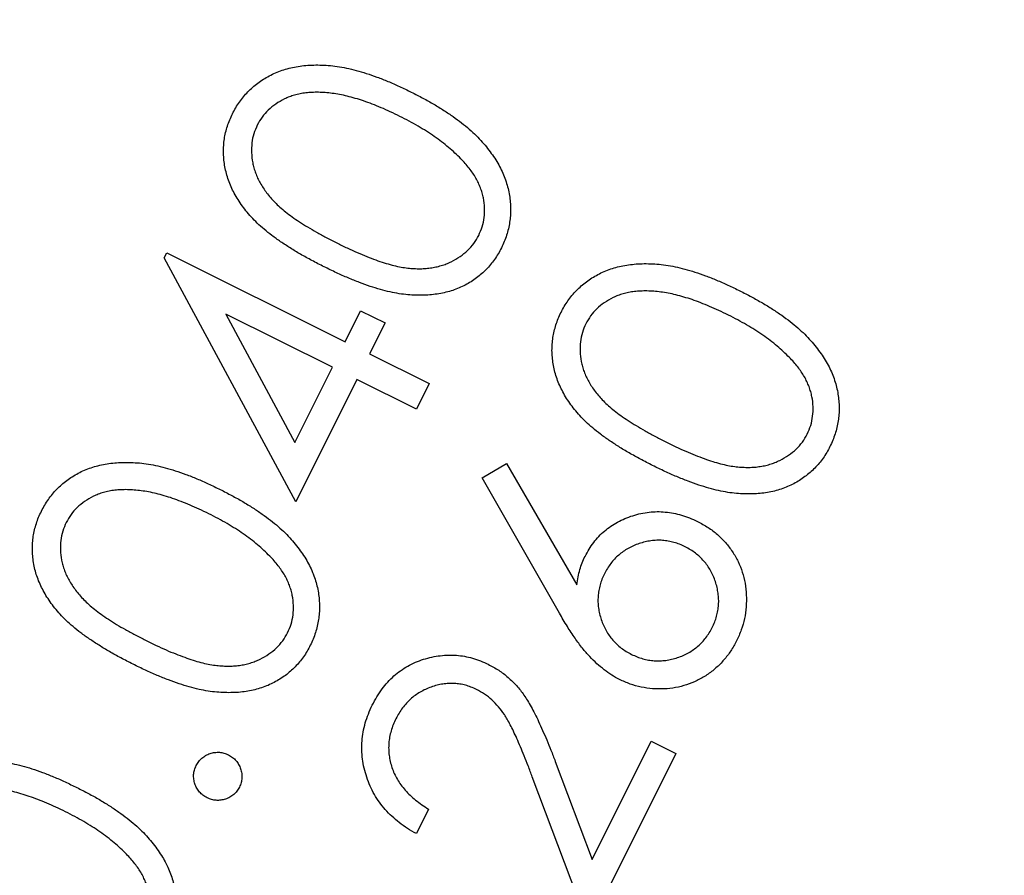
# Model space of a CAD drawing. Units: millimetres. Extents: x 5 to 290, y 5 to 205.
# Drawn here: x 51 to 55, y 163 to 166 of the extents above; entities that cross this region are included whole.
import ezdxf

# ---------------------------------------------------------------- set-up
doc = ezdxf.new("R2010")
doc.units = ezdxf.units.MM

msp = doc.modelspace()

# ---------------------------------------------------------------- linework, layer by layer
at = {"color": 7, "linetype": 'Continuous', "lineweight": 25}
for p, q in [((51.5791, 165.2944), (51.5881, 165.3127)), ((52.0389, 164.4435), (51.5791, 165.2944)), ((51.5881, 165.3127), (52.2105, 165.0022)), ((52.1663, 164.913), (51.7941, 165.0987)), ((51.7941, 165.0987), (52.0351, 164.65)), ((52.2105, 165.0022), (52.2646, 165.1103)), ((52.2646, 165.1103), (52.3502, 165.0677)), ((52.3502, 165.0677), (52.2961, 164.9595)), ((52.2961, 164.9595), (52.5038, 164.8559)), ((52.0351, 164.65), (52.1663, 164.913)), ((52.2518, 164.8703), (52.0389, 164.4435)), ((52.4595, 164.7668), (52.2518, 164.8703)), ((52.5038, 164.8559), (52.4595, 164.7668)), ((52.6886, 164.5277), (52.7731, 164.5771)), ((52.7731, 164.5771), (53.0185, 164.1539)), ((52.958, 164.0553), (52.6886, 164.5277)), ((53.0729, 163.196), (53.2784, 163.6082)), ((53.2784, 163.6082), (53.3645, 163.5654)), ((53.3645, 163.5654), (53.062, 162.9588)), ((52.9437, 163.5379), (53.0729, 163.196)), ((53.062, 162.9588), (52.8637, 163.4838)), ((52.5019, 163.3714), (52.4593, 163.2859))]:
    msp.add_line(p, q, dxfattribs=at)
for radius in [32.7475, 23.4667]:
    msp.add_circle((76.2436, 149.7842), radius, dxfattribs=at)
for points, knots in [([(51.8177, 165.7976), (51.8214, 165.8047), (51.8287, 165.8187), (51.8416, 165.8385), (51.8557, 165.8571), (51.8711, 165.8744), (51.888, 165.8902), (51.906, 165.9049), (51.9254, 165.9181), (51.946, 165.9301), (51.9679, 165.9408), (51.991, 165.9496), (52.0152, 165.9566), (52.0404, 165.962), (52.0668, 165.9658), (52.0942, 165.9678), (52.1228, 165.9679), (52.1525, 165.9666), (52.1835, 165.9632), (52.216, 165.9572), (52.2499, 165.9492), (52.2854, 165.9387), (52.3224, 165.9258), (52.3609, 165.9106), (52.4008, 165.8929), (52.4277, 165.8798), (52.4415, 165.8731)], [0, 0, 0, 0, 0.033938, 0.067425, 0.100263, 0.133054, 0.16581, 0.198728, 0.231821, 0.265682, 0.300111, 0.335088, 0.370596, 0.4072, 0.444802, 0.483822, 0.52416, 0.566248, 0.610259, 0.657009, 0.706342, 0.758746, 0.814354, 0.873011, 0.93482, 1, 1, 1, 1]), ([(52.4014, 165.7886), (52.3903, 165.794), (52.3688, 165.8045), (52.3367, 165.8189), (52.3056, 165.8311), (52.2758, 165.8425), (52.2467, 165.8512), (52.2188, 165.8591), (52.192, 165.8649), (52.1662, 165.8689), (52.1416, 165.8715), (52.118, 165.8728), (52.0955, 165.8723), (52.074, 165.8709), (52.0537, 165.8676), (52.0344, 165.863), (52.0162, 165.857), (51.9939, 165.8472), (51.9685, 165.8326), (51.9422, 165.8111), (51.92, 165.7867), (51.9095, 165.7678), (51.9042, 165.7583)], [0, 0, 0, 0, 0.06664, 0.129944, 0.190316, 0.247754, 0.30266, 0.354772, 0.404354, 0.451206, 0.495935, 0.538664, 0.579174, 0.617617, 0.654955, 0.690655, 0.724964, 0.758489, 0.822501, 0.883161, 0.941575, 1, 1, 1, 1]), ([(52.4415, 165.8731), (52.4551, 165.8662), (52.4816, 165.8527), (52.5195, 165.8314), (52.5547, 165.8099), (52.5871, 165.7882), (52.6168, 165.7665), (52.6435, 165.7443), (52.6676, 165.7222), (52.689, 165.6996), (52.7078, 165.6769), (52.7248, 165.6541), (52.7399, 165.6312), (52.7527, 165.6079), (52.7635, 165.5844), (52.7725, 165.5608), (52.7793, 165.5369), (52.7841, 165.513), (52.7868, 165.489), (52.7882, 165.4653), (52.7873, 165.442), (52.7847, 165.4189), (52.7803, 165.3961), (52.7741, 165.3735), (52.7658, 165.3513), (52.7591, 165.3369), (52.7558, 165.3297)], [0, 0, 0, 0, 0.06498, 0.126591, 0.185301, 0.240422, 0.292681, 0.341753, 0.38823, 0.432074, 0.473865, 0.513897, 0.552933, 0.590601, 0.627238, 0.662778, 0.697966, 0.73276, 0.766827, 0.80042, 0.833705, 0.866327, 0.899337, 0.932378, 0.966022, 1, 1, 1, 1]), ([(52.1374, 165.2635), (52.1231, 165.2708), (52.0954, 165.2849), (52.0558, 165.3067), (52.0194, 165.3287), (51.9861, 165.3507), (51.9556, 165.3721), (51.9284, 165.3938), (51.9043, 165.4154), (51.8831, 165.4372), (51.8645, 165.459), (51.848, 165.4809), (51.8333, 165.5031), (51.8209, 165.5257), (51.8103, 165.5483), (51.8013, 165.5711), (51.7948, 165.5944), (51.7899, 165.6177), (51.7872, 165.6412), (51.7858, 165.6643), (51.7868, 165.6872), (51.7891, 165.7099), (51.7935, 165.7324), (51.7999, 165.7545), (51.8075, 165.7765), (51.8142, 165.7905), (51.8177, 165.7976)], [0, 0, 0, 0, 0.068585, 0.132997, 0.193838, 0.250653, 0.303999, 0.353461, 0.399649, 0.442743, 0.483332, 0.522356, 0.560364, 0.596989, 0.632697, 0.667657, 0.701886, 0.736056, 0.769768, 0.802713, 0.835348, 0.867859, 0.900514, 0.93321, 0.966331, 1, 1, 1, 1]), ([(52.6143, 165.6405), (52.6075, 165.6473), (52.5937, 165.661), (52.5713, 165.6806), (52.5473, 165.6998), (52.5215, 165.7185), (52.4942, 165.7369), (52.4649, 165.7548), (52.4337, 165.7719), (52.4123, 165.783), (52.4014, 165.7886)], [0, 0, 0, 0, 0.1103763, 0.2242222, 0.3423768, 0.4640246, 0.5909052, 0.7223713, 0.8586593, 1, 1, 1, 1]), ([(51.9042, 165.7583), (51.8998, 165.7483), (51.8911, 165.7282), (51.8844, 165.6955), (51.8834, 165.6613), (51.8867, 165.6322), (51.8921, 165.6086), (51.8981, 165.5909), (51.9051, 165.5732), (51.9144, 165.5559), (51.9247, 165.5386), (51.9368, 165.5217), (51.9504, 165.5049), (51.9657, 165.4881), (51.9833, 165.4714), (52.0034, 165.4544), (52.0263, 165.4372), (52.052, 165.4198), (52.0803, 165.402), (52.1114, 165.3837), (52.1453, 165.3653), (52.169, 165.3533), (52.1812, 165.3471)], [0, 0, 0, 0, 0.05904, 0.118491, 0.179227, 0.243223, 0.276613, 0.310088, 0.34444, 0.379507, 0.415817, 0.453406, 0.491945, 0.532604, 0.576046, 0.623464, 0.675056, 0.730972, 0.791214, 0.856152, 0.925671, 1, 1, 1, 1]), ([(52.6766, 165.3731), (52.6811, 165.3831), (52.69, 165.4031), (52.6963, 165.4357), (52.6978, 165.4695), (52.6944, 165.4983), (52.6889, 165.5216), (52.6831, 165.5392), (52.6755, 165.5565), (52.6668, 165.5739), (52.6558, 165.5907), (52.6435, 165.6077), (52.6298, 165.6245), (52.6196, 165.6351), (52.6143, 165.6405)], [0, 0, 0, 0, 0.111607, 0.222931, 0.336149, 0.455498, 0.517148, 0.580286, 0.644083, 0.709911, 0.778532, 0.849273, 0.923349, 1, 1, 1, 1]), ([(52.1812, 165.3471), (52.1935, 165.3411), (52.2173, 165.3294), (52.2522, 165.3134), (52.2854, 165.2995), (52.3166, 165.2878), (52.3459, 165.2775), (52.3734, 165.2698), (52.3989, 165.2636), (52.4229, 165.2598), (52.4455, 165.2575), (52.4671, 165.2567), (52.4879, 165.2573), (52.508, 165.2593), (52.5274, 165.2627), (52.5459, 165.2675), (52.5638, 165.2735), (52.586, 165.2835), (52.6116, 165.2983), (52.6382, 165.3199), (52.6606, 165.3446), (52.6713, 165.3636), (52.6766, 165.3731)], [0, 0, 0, 0, 0.073838, 0.14335, 0.207959, 0.268211, 0.323961, 0.37542, 0.422913, 0.46609, 0.506745, 0.545427, 0.583013, 0.619318, 0.654538, 0.689236, 0.722823, 0.756458, 0.820895, 0.88228, 0.941141, 1, 1, 1, 1]), ([(52.7558, 165.3297), (52.7521, 165.3226), (52.745, 165.3088), (52.7322, 165.2894), (52.7184, 165.2712), (52.7031, 165.2544), (52.6867, 165.2387), (52.6689, 165.2244), (52.6499, 165.2113), (52.6296, 165.1997), (52.6083, 165.1895), (52.5858, 165.1811), (52.5623, 165.1742), (52.5377, 165.1694), (52.5121, 165.1655), (52.4854, 165.1641), (52.4577, 165.1642), (52.4289, 165.1657), (52.3986, 165.1696), (52.3666, 165.1756), (52.3329, 165.1843), (52.2973, 165.1955), (52.2599, 165.2089), (52.2206, 165.2249), (52.1794, 165.243), (52.1516, 165.2566), (52.1374, 165.2635)], [0, 0, 0, 0, 0.033835, 0.066967, 0.099453, 0.131901, 0.16432, 0.196709, 0.229682, 0.263045, 0.296999, 0.330995, 0.365896, 0.40185, 0.438593, 0.47676, 0.516291, 0.557317, 0.600628, 0.646978, 0.696931, 0.750024, 0.806925, 0.867458, 0.931968, 1, 1, 1, 1]), ([(52.9638, 165.1044), (52.9675, 165.1114), (52.9748, 165.1255), (52.9877, 165.1453), (53.0018, 165.1638), (53.0172, 165.1811), (53.0342, 165.1969), (53.0522, 165.2116), (53.0716, 165.2249), (53.0922, 165.2369), (53.114, 165.2476), (53.1371, 165.2564), (53.1613, 165.2634), (53.1865, 165.2687), (53.2129, 165.2726), (53.2403, 165.2746), (53.2689, 165.2747), (53.2986, 165.2733), (53.3297, 165.2699), (53.3621, 165.264), (53.3961, 165.2559), (53.4316, 165.2454), (53.4686, 165.2326), (53.5071, 165.2173), (53.547, 165.1996), (53.5738, 165.1866), (53.5876, 165.1799)], [0, 0, 0, 0, 0.0339381, 0.067425, 0.1002635, 0.133054, 0.16581, 0.1987282, 0.2318213, 0.265682, 0.3001111, 0.3350877, 0.3705956, 0.4072001, 0.4448017, 0.4838218, 0.5241598, 0.5662481, 0.6102595, 0.6570092, 0.7063422, 0.7587462, 0.8143537, 0.8730111, 0.9348201, 1, 1, 1, 1]), ([(53.5475, 165.0953), (53.5365, 165.1008), (53.5149, 165.1113), (53.4828, 165.1256), (53.4517, 165.1379), (53.4219, 165.1492), (53.3928, 165.158), (53.365, 165.1658), (53.3381, 165.1716), (53.3124, 165.1756), (53.2877, 165.1782), (53.2641, 165.1796), (53.2416, 165.1791), (53.2202, 165.1776), (53.1998, 165.1744), (53.1805, 165.1698), (53.1623, 165.1638), (53.14, 165.154), (53.1146, 165.1393), (53.0884, 165.1179), (53.0661, 165.0934), (53.0556, 165.0745), (53.0503, 165.0651)], [0, 0, 0, 0, 0.06664, 0.129944, 0.190316, 0.247754, 0.30266, 0.354772, 0.404354, 0.451206, 0.495935, 0.538664, 0.579174, 0.617617, 0.654955, 0.690655, 0.724964, 0.758489, 0.822501, 0.883161, 0.941575, 1, 1, 1, 1]), ([(53.5876, 165.1799), (53.6012, 165.173), (53.6277, 165.1595), (53.6657, 165.1382), (53.7008, 165.1167), (53.7332, 165.0949), (53.7629, 165.0733), (53.7896, 165.0511), (53.8138, 165.0289), (53.8351, 165.0064), (53.854, 164.9836), (53.8709, 164.9609), (53.886, 164.9379), (53.8989, 164.9146), (53.9097, 164.8912), (53.9186, 164.8676), (53.9254, 164.8437), (53.9303, 164.8197), (53.933, 164.7958), (53.9343, 164.7721), (53.9335, 164.7487), (53.9308, 164.7256), (53.9264, 164.7028), (53.9202, 164.6802), (53.912, 164.658), (53.9053, 164.6436), (53.9019, 164.6364)], [0, 0, 0, 0, 0.06498, 0.126591, 0.185301, 0.240422, 0.292681, 0.341753, 0.38823, 0.432074, 0.473865, 0.513897, 0.552933, 0.590601, 0.627238, 0.662778, 0.697966, 0.73276, 0.766827, 0.80042, 0.833705, 0.866327, 0.899337, 0.932378, 0.966022, 1, 1, 1, 1]), ([(53.2835, 164.5703), (53.2692, 164.5776), (53.2416, 164.5917), (53.202, 164.6135), (53.1656, 164.6355), (53.1322, 164.6574), (53.1017, 164.6788), (53.0746, 164.7006), (53.0504, 164.7222), (53.0293, 164.7439), (53.0107, 164.7658), (52.9942, 164.7877), (52.9795, 164.8098), (52.9671, 164.8324), (52.9564, 164.8551), (52.9474, 164.8779), (52.9409, 164.9012), (52.936, 164.9245), (52.9334, 164.9479), (52.9319, 164.9711), (52.9329, 164.994), (52.9352, 165.0167), (52.9397, 165.0391), (52.946, 165.0612), (52.9536, 165.0832), (52.9604, 165.0973), (52.9638, 165.1044)], [0, 0, 0, 0, 0.068585, 0.132997, 0.193838, 0.250653, 0.303999, 0.353461, 0.399649, 0.442743, 0.483332, 0.522356, 0.560364, 0.596989, 0.632697, 0.667657, 0.701886, 0.736056, 0.769768, 0.802713, 0.835348, 0.867859, 0.900514, 0.93321, 0.966331, 1, 1, 1, 1]), ([(53.7605, 164.9473), (53.7537, 164.954), (53.7398, 164.9678), (53.7175, 164.9874), (53.6935, 165.0066), (53.6676, 165.0252), (53.6403, 165.0437), (53.611, 165.0615), (53.5799, 165.0787), (53.5584, 165.0897), (53.5475, 165.0953)], [0, 0, 0, 0, 0.1103763, 0.2242222, 0.3423768, 0.4640246, 0.5909052, 0.7223713, 0.8586593, 1, 1, 1, 1]), ([(53.0503, 165.0651), (53.046, 165.0551), (53.0372, 165.0349), (53.0305, 165.0022), (53.0295, 164.9681), (53.0328, 164.939), (53.0382, 164.9154), (53.0442, 164.8976), (53.0513, 164.8799), (53.0605, 164.8627), (53.0709, 164.8454), (53.0829, 164.8284), (53.0965, 164.8116), (53.1118, 164.7949), (53.1295, 164.7782), (53.1495, 164.7611), (53.1724, 164.7439), (53.1982, 164.7266), (53.2265, 164.7087), (53.2575, 164.6905), (53.2914, 164.6721), (53.3151, 164.6601), (53.3274, 164.6538)], [0, 0, 0, 0, 0.05904, 0.118491, 0.179227, 0.243223, 0.276613, 0.310088, 0.34444, 0.379507, 0.415817, 0.453406, 0.491945, 0.532604, 0.576046, 0.623464, 0.675056, 0.730972, 0.791214, 0.856152, 0.925671, 1, 1, 1, 1]), ([(53.8228, 164.6799), (53.8272, 164.6899), (53.8362, 164.7099), (53.8424, 164.7425), (53.8439, 164.7762), (53.8406, 164.805), (53.835, 164.8283), (53.8292, 164.8459), (53.8216, 164.8632), (53.8129, 164.8806), (53.802, 164.8975), (53.7897, 164.9144), (53.776, 164.9313), (53.7657, 164.9419), (53.7605, 164.9473)], [0, 0, 0, 0, 0.111607, 0.222931, 0.336149, 0.455498, 0.517148, 0.580286, 0.644083, 0.709911, 0.778532, 0.849273, 0.923349, 1, 1, 1, 1]), ([(53.3274, 164.6538), (53.3396, 164.6478), (53.3634, 164.6362), (53.3984, 164.6202), (53.4315, 164.6062), (53.4628, 164.5945), (53.492, 164.5843), (53.5195, 164.5765), (53.5451, 164.5703), (53.5691, 164.5665), (53.5916, 164.5643), (53.6132, 164.5635), (53.634, 164.564), (53.6541, 164.566), (53.6735, 164.5694), (53.692, 164.5742), (53.7099, 164.5802), (53.7321, 164.5903), (53.7577, 164.6051), (53.7843, 164.6266), (53.8068, 164.6513), (53.8174, 164.6704), (53.8228, 164.6799)], [0, 0, 0, 0, 0.073838, 0.14335, 0.207959, 0.268211, 0.323961, 0.37542, 0.422913, 0.46609, 0.506745, 0.545427, 0.583013, 0.619318, 0.654538, 0.689236, 0.722823, 0.756458, 0.820895, 0.88228, 0.941141, 1, 1, 1, 1]), ([(53.9019, 164.6364), (53.8983, 164.6294), (53.8911, 164.6155), (53.8784, 164.5961), (53.8645, 164.5779), (53.8492, 164.5611), (53.8328, 164.5454), (53.815, 164.5311), (53.796, 164.5181), (53.7757, 164.5065), (53.7544, 164.4963), (53.7319, 164.4878), (53.7084, 164.4809), (53.6838, 164.4761), (53.6582, 164.4723), (53.6315, 164.4709), (53.6039, 164.4709), (53.575, 164.4724), (53.5448, 164.4764), (53.5128, 164.4824), (53.479, 164.4911), (53.4434, 164.5022), (53.406, 164.5157), (53.3667, 164.5316), (53.3255, 164.5497), (53.2977, 164.5633), (53.2835, 164.5703)], [0, 0, 0, 0, 0.033835, 0.066967, 0.099453, 0.131901, 0.16432, 0.196709, 0.229682, 0.263045, 0.296999, 0.330995, 0.365896, 0.40185, 0.438593, 0.47676, 0.516291, 0.557317, 0.600628, 0.646978, 0.696931, 0.750024, 0.806925, 0.867458, 0.931968, 1, 1, 1, 1]), ([(51.1511, 164.411), (51.1548, 164.4181), (51.1621, 164.4322), (51.175, 164.4519), (51.1891, 164.4705), (51.2045, 164.4878), (51.2215, 164.5036), (51.2395, 164.5183), (51.2589, 164.5316), (51.2795, 164.5436), (51.3013, 164.5543), (51.3244, 164.563), (51.3486, 164.5701), (51.3738, 164.5754), (51.4002, 164.5793), (51.4276, 164.5812), (51.4562, 164.5813), (51.4859, 164.58), (51.517, 164.5766), (51.5494, 164.5707), (51.5834, 164.5626), (51.6188, 164.5521), (51.6559, 164.5393), (51.6943, 164.524), (51.7342, 164.5063), (51.7611, 164.4933), (51.7749, 164.4866)], [0, 0, 0, 0, 0.0339381, 0.067425, 0.1002635, 0.133054, 0.16581, 0.1987282, 0.2318213, 0.265682, 0.3001111, 0.3350877, 0.3705956, 0.4072001, 0.4448017, 0.4838218, 0.5241598, 0.5662481, 0.6102595, 0.6570092, 0.7063422, 0.7587462, 0.8143537, 0.8730111, 0.9348201, 1, 1, 1, 1]), ([(51.7348, 164.402), (51.7238, 164.4074), (51.7022, 164.418), (51.6701, 164.4323), (51.639, 164.4446), (51.6092, 164.4559), (51.5801, 164.4647), (51.5523, 164.4725), (51.5254, 164.4783), (51.4997, 164.4823), (51.475, 164.4849), (51.4514, 164.4863), (51.4289, 164.4857), (51.4075, 164.4843), (51.3871, 164.4811), (51.3678, 164.4765), (51.3496, 164.4705), (51.3273, 164.4607), (51.3019, 164.446), (51.2756, 164.4246), (51.2534, 164.4001), (51.2429, 164.3812), (51.2376, 164.3718)], [0, 0, 0, 0, 0.06664, 0.129944, 0.190316, 0.247754, 0.30266, 0.354772, 0.404354, 0.451206, 0.495935, 0.538664, 0.579174, 0.617617, 0.654955, 0.690655, 0.724964, 0.758489, 0.822501, 0.883161, 0.941575, 1, 1, 1, 1]), ([(51.7749, 164.4866), (51.7885, 164.4796), (51.815, 164.4662), (51.853, 164.4449), (51.8881, 164.4233), (51.9205, 164.4016), (51.9502, 164.3799), (51.9769, 164.3578), (52.0011, 164.3356), (52.0224, 164.3131), (52.0412, 164.2903), (52.0582, 164.2676), (52.0733, 164.2446), (52.0861, 164.2213), (52.097, 164.1979), (52.1059, 164.1743), (52.1127, 164.1504), (52.1176, 164.1264), (52.1202, 164.1025), (52.1216, 164.0788), (52.1207, 164.0554), (52.1181, 164.0323), (52.1137, 164.0095), (52.1075, 163.9869), (52.0993, 163.9647), (52.0926, 163.9503), (52.0892, 163.9431)], [0, 0, 0, 0, 0.06498, 0.126591, 0.185301, 0.240422, 0.292681, 0.341753, 0.38823, 0.432074, 0.473865, 0.513897, 0.552933, 0.590601, 0.627238, 0.662778, 0.697966, 0.73276, 0.766827, 0.80042, 0.833705, 0.866327, 0.899337, 0.932378, 0.966022, 1, 1, 1, 1]), ([(51.4708, 163.877), (51.4565, 163.8843), (51.4289, 163.8983), (51.3892, 163.9202), (51.3529, 163.9422), (51.3195, 163.9641), (51.289, 163.9855), (51.2619, 164.0073), (51.2377, 164.0289), (51.2165, 164.0506), (51.198, 164.0724), (51.1815, 164.0944), (51.1668, 164.1165), (51.1543, 164.1391), (51.1437, 164.1618), (51.1347, 164.1846), (51.1282, 164.2078), (51.1233, 164.2312), (51.1207, 164.2546), (51.1192, 164.2778), (51.1202, 164.3007), (51.1225, 164.3234), (51.1269, 164.3458), (51.1333, 164.3679), (51.1409, 164.3899), (51.1477, 164.404), (51.1511, 164.411)], [0, 0, 0, 0, 0.068585, 0.132997, 0.193838, 0.250653, 0.303999, 0.353461, 0.399649, 0.442743, 0.483332, 0.522356, 0.560364, 0.596989, 0.632697, 0.667657, 0.701886, 0.736056, 0.769768, 0.802713, 0.835348, 0.867859, 0.900514, 0.93321, 0.966331, 1, 1, 1, 1]), ([(51.9478, 164.254), (51.9409, 164.2607), (51.9271, 164.2744), (51.9048, 164.2941), (51.8808, 164.3133), (51.8549, 164.3319), (51.8276, 164.3504), (51.7983, 164.3682), (51.7672, 164.3854), (51.7457, 164.3964), (51.7348, 164.402)], [0, 0, 0, 0, 0.1103763, 0.2242222, 0.3423768, 0.4640246, 0.5909052, 0.7223713, 0.8586593, 1, 1, 1, 1]), ([(53.0476, 164.2532), (53.0522, 164.2618), (53.0612, 164.2787), (53.0773, 164.3021), (53.0954, 164.3232), (53.1154, 164.3422), (53.1374, 164.3588), (53.1611, 164.3736), (53.1869, 164.3857), (53.2142, 164.3957), (53.2424, 164.4033), (53.2709, 164.4079), (53.2994, 164.4098), (53.3278, 164.4085), (53.3561, 164.4045), (53.3845, 164.3976), (53.4129, 164.3881), (53.4311, 164.3794), (53.4404, 164.375)], [0, 0, 0, 0, 0.063598, 0.125191, 0.185639, 0.245311, 0.305196, 0.365846, 0.427824, 0.49157, 0.555823, 0.6187, 0.680457, 0.742144, 0.804392, 0.86779, 0.932895, 1, 1, 1, 1]), ([(51.2376, 164.3718), (51.2333, 164.3618), (51.2245, 164.3416), (51.2178, 164.3089), (51.2168, 164.2748), (51.2201, 164.2456), (51.2255, 164.222), (51.2315, 164.2043), (51.2385, 164.1866), (51.2478, 164.1694), (51.2582, 164.1521), (51.2702, 164.1351), (51.2838, 164.1183), (51.2991, 164.1016), (51.3168, 164.0849), (51.3368, 164.0678), (51.3597, 164.0506), (51.3854, 164.0333), (51.4137, 164.0154), (51.4448, 163.9972), (51.4787, 163.9788), (51.5024, 163.9667), (51.5147, 163.9605)], [0, 0, 0, 0, 0.05904, 0.118491, 0.179227, 0.243223, 0.276613, 0.310088, 0.34444, 0.379507, 0.415817, 0.453406, 0.491945, 0.532604, 0.576046, 0.623464, 0.675056, 0.730972, 0.791214, 0.856152, 0.925671, 1, 1, 1, 1]), ([(53.4404, 164.375), (53.4527, 164.3683), (53.477, 164.3551), (53.5098, 164.3304), (53.5382, 164.3019), (53.5625, 164.2702), (53.5823, 164.2356), (53.5969, 164.1985), (53.6067, 164.1592), (53.6109, 164.1184), (53.6104, 164.077), (53.6046, 164.0361), (53.5933, 163.9962), (53.582, 163.971), (53.5762, 163.9584)], [0, 0, 0, 0, 0.086165, 0.169329, 0.251101, 0.332711, 0.413891, 0.495067, 0.577022, 0.661571, 0.746467, 0.830558, 0.914545, 1, 1, 1, 1]), ([(53.3971, 164.2865), (53.3907, 164.2896), (53.3779, 164.2956), (53.358, 164.3022), (53.3379, 164.3066), (53.3178, 164.3093), (53.2975, 164.3097), (53.2771, 164.3078), (53.2566, 164.304), (53.2362, 164.2982), (53.2165, 164.2906), (53.1978, 164.2814), (53.1804, 164.2707), (53.1648, 164.258), (53.1499, 164.2443), (53.137, 164.2285), (53.1252, 164.2114), (53.1186, 164.199), (53.1153, 164.1927)], [0, 0, 0, 0, 0.06512, 0.12838, 0.189857, 0.250986, 0.312224, 0.373692, 0.436588, 0.501453, 0.565736, 0.628631, 0.690189, 0.75059, 0.811482, 0.873031, 0.93541, 1, 1, 1, 1]), ([(53.4913, 164.0052), (53.4943, 164.0117), (53.5002, 164.0243), (53.5068, 164.0441), (53.5112, 164.064), (53.5136, 164.0841), (53.5141, 164.1043), (53.5122, 164.1246), (53.5084, 164.1451), (53.5025, 164.1654), (53.4952, 164.1852), (53.4858, 164.2038), (53.475, 164.2211), (53.4625, 164.237), (53.4485, 164.2516), (53.433, 164.2647), (53.4157, 164.2765), (53.4034, 164.2831), (53.3971, 164.2865)], [0, 0, 0, 0, 0.064461, 0.127283, 0.188895, 0.250084, 0.310848, 0.372451, 0.435485, 0.499908, 0.564899, 0.627389, 0.689082, 0.750092, 0.810677, 0.872752, 0.935268, 1, 1, 1, 1]), ([(52.0101, 163.9866), (52.0145, 163.9966), (52.0235, 164.0166), (52.0297, 164.0492), (52.0312, 164.0829), (52.0278, 164.1117), (52.0223, 164.135), (52.0165, 164.1526), (52.0089, 164.1699), (52.0002, 164.1873), (51.9892, 164.2042), (51.977, 164.2211), (51.9633, 164.238), (51.953, 164.2486), (51.9478, 164.254)], [0, 0, 0, 0, 0.111607, 0.222931, 0.336149, 0.455498, 0.517148, 0.580286, 0.644083, 0.709911, 0.778532, 0.849273, 0.923349, 1, 1, 1, 1]), ([(53.0185, 164.1539), (53.02, 164.163), (53.0229, 164.181), (53.0293, 164.2068), (53.0372, 164.2309), (53.0442, 164.2459), (53.0476, 164.2532)], [0, 0, 0, 0, 0.268055, 0.524205, 0.766158, 1, 1, 1, 1]), ([(53.1153, 164.1927), (53.1123, 164.1863), (53.1064, 164.1736), (53.0998, 164.1539), (53.0951, 164.134), (53.0928, 164.1139), (53.0923, 164.0937), (53.0942, 164.0733), (53.098, 164.0529), (53.1038, 164.0326), (53.1113, 164.0128), (53.1208, 163.9942), (53.1316, 163.9768), (53.1441, 163.9609), (53.1582, 163.9464), (53.1739, 163.9332), (53.1912, 163.9212), (53.2037, 163.9146), (53.21, 163.9113)], [0, 0, 0, 0, 0.0643205, 0.1270061, 0.1886186, 0.2496739, 0.3103063, 0.3717755, 0.4346719, 0.4989552, 0.5632385, 0.6264059, 0.6879647, 0.7488422, 0.8097166, 0.8716562, 0.9348789, 1, 1, 1, 1]), ([(53.1678, 163.8237), (53.1586, 163.8286), (53.1401, 163.8386), (53.1139, 163.8574), (53.0881, 163.8789), (53.0627, 163.9039), (53.0373, 163.9336), (53.0114, 163.9688), (52.9845, 164.0098), (52.9672, 164.0396), (52.958, 164.0553)], [0, 0, 0, 0, 0.0978732, 0.1990035, 0.3044008, 0.4151906, 0.5361352, 0.6738594, 0.8280544, 1, 1, 1, 1]), ([(51.5147, 163.9605), (51.5269, 163.9545), (51.5507, 163.9429), (51.5857, 163.9268), (51.6188, 163.9129), (51.6501, 163.9012), (51.6793, 163.8909), (51.7068, 163.8832), (51.7324, 163.877), (51.7564, 163.8732), (51.7789, 163.871), (51.8005, 163.8701), (51.8213, 163.8707), (51.8414, 163.8727), (51.8608, 163.8761), (51.8793, 163.8809), (51.8972, 163.8869), (51.9194, 163.897), (51.945, 163.9118), (51.9716, 163.9333), (51.994, 163.958), (52.0047, 163.977), (52.0101, 163.9866)], [0, 0, 0, 0, 0.073838, 0.14335, 0.207959, 0.268211, 0.323961, 0.37542, 0.422913, 0.46609, 0.506745, 0.545427, 0.583013, 0.619318, 0.654538, 0.689236, 0.722823, 0.756458, 0.820895, 0.88228, 0.941141, 1, 1, 1, 1]), ([(53.21, 163.9113), (53.2165, 163.9083), (53.2291, 163.9024), (53.2489, 163.8957), (53.2688, 163.8913), (53.2889, 163.8889), (53.3091, 163.8885), (53.3294, 163.8901), (53.3499, 163.894), (53.3702, 163.8998), (53.3899, 163.9073), (53.4086, 163.9165), (53.4259, 163.9274), (53.4418, 163.9399), (53.4564, 163.9537), (53.4693, 163.9695), (53.4814, 163.9865), (53.4879, 163.9989), (53.4913, 164.0052)], [0, 0, 0, 0, 0.064468, 0.127298, 0.188918, 0.250114, 0.310886, 0.372445, 0.435486, 0.499918, 0.564349, 0.62739, 0.68909, 0.750108, 0.810701, 0.872392, 0.93526, 1, 1, 1, 1]), ([(53.5762, 163.9584), (53.5698, 163.9465), (53.5572, 163.923), (53.5325, 163.8916), (53.5049, 163.8631), (53.4731, 163.8391), (53.4389, 163.8189), (53.4021, 163.8043), (53.3635, 163.7942), (53.3235, 163.7901), (53.2831, 163.7905), (53.2434, 163.7966), (53.2044, 163.8069), (53.1801, 163.8181), (53.1678, 163.8237)], [0, 0, 0, 0, 0.084528, 0.166864, 0.249103, 0.332358, 0.41559, 0.497237, 0.579728, 0.664317, 0.748832, 0.832134, 0.91546, 1, 1, 1, 1]), ([(52.0892, 163.9431), (52.0856, 163.9361), (52.0784, 163.9222), (52.0657, 163.9028), (52.0518, 163.8846), (52.0365, 163.8678), (52.0201, 163.8521), (52.0023, 163.8378), (51.9833, 163.8248), (51.963, 163.8132), (51.9417, 163.8029), (51.9192, 163.7945), (51.8957, 163.7876), (51.8711, 163.7828), (51.8455, 163.779), (51.8188, 163.7776), (51.7912, 163.7776), (51.7623, 163.7791), (51.7321, 163.7831), (51.7001, 163.7891), (51.6663, 163.7978), (51.6307, 163.8089), (51.5933, 163.8223), (51.554, 163.8383), (51.5128, 163.8564), (51.485, 163.87), (51.4708, 163.877)], [0, 0, 0, 0, 0.033835, 0.066967, 0.099453, 0.131901, 0.16432, 0.196709, 0.229682, 0.263045, 0.296999, 0.330995, 0.365896, 0.40185, 0.438593, 0.47676, 0.516291, 0.557317, 0.600628, 0.646978, 0.696931, 0.750024, 0.806925, 0.867458, 0.931968, 1, 1, 1, 1]), ([(52.3054, 163.7342), (52.3107, 163.7441), (52.3209, 163.7636), (52.3391, 163.7904), (52.3588, 163.8148), (52.3804, 163.8363), (52.4039, 163.8547), (52.4288, 163.871), (52.4558, 163.8842), (52.4842, 163.8945), (52.5132, 163.9024), (52.5423, 163.907), (52.5711, 163.9094), (52.5996, 163.9086), (52.6277, 163.9049), (52.6557, 163.8985), (52.6833, 163.889), (52.7011, 163.8808), (52.7101, 163.8767)], [0, 0, 0, 0, 0.070159, 0.137634, 0.202397, 0.265947, 0.327835, 0.38952, 0.451959, 0.515172, 0.578341, 0.639778, 0.69973, 0.758693, 0.817696, 0.87732, 0.937864, 1, 1, 1, 1]), ([(52.7101, 163.8767), (52.7224, 163.87), (52.7467, 163.8569), (52.7797, 163.8317), (52.8092, 163.8025), (52.831, 163.7749), (52.8471, 163.7497), (52.86, 163.7282), (52.8728, 163.7034), (52.8863, 163.6759), (52.9, 163.6454), (52.9145, 163.6123), (52.9291, 163.5761), (52.9387, 163.5509), (52.9437, 163.5379)], [0, 0, 0, 0, 0.099012, 0.196531, 0.293796, 0.392763, 0.445913, 0.505457, 0.571442, 0.643777, 0.722953, 0.808775, 0.900905, 1, 1, 1, 1]), ([(52.6686, 163.7889), (52.6623, 163.7919), (52.65, 163.7976), (52.6307, 163.8038), (52.6112, 163.8081), (52.5915, 163.8101), (52.5715, 163.8101), (52.5513, 163.8081), (52.531, 163.8038), (52.5107, 163.7976), (52.4909, 163.7897), (52.4723, 163.7798), (52.4547, 163.7686), (52.4386, 163.7555), (52.4239, 163.7408), (52.4104, 163.7245), (52.3984, 163.7064), (52.3915, 163.6935), (52.388, 163.6869)], [0, 0, 0, 0, 0.062656, 0.122936, 0.182803, 0.242225, 0.301944, 0.362566, 0.425385, 0.489692, 0.554101, 0.61751, 0.679922, 0.7421, 0.804375, 0.867784, 0.933032, 1, 1, 1, 1]), ([(52.8637, 163.4838), (52.8589, 163.4966), (52.8496, 163.5211), (52.8358, 163.5562), (52.8225, 163.5881), (52.8103, 163.6169), (52.7984, 163.6424), (52.7872, 163.6649), (52.7767, 163.6843), (52.7637, 163.7056), (52.7464, 163.7286), (52.7234, 163.7527), (52.6974, 163.7731), (52.6783, 163.7836), (52.6686, 163.7889)], [0, 0, 0, 0, 0.110317, 0.211806, 0.304685, 0.38927, 0.464821, 0.532379, 0.592014, 0.642628, 0.734345, 0.823628, 0.911262, 1, 1, 1, 1]), ([(52.4593, 163.2859), (52.4487, 163.2918), (52.428, 163.3033), (52.3996, 163.3238), (52.3736, 163.3456), (52.3504, 163.3694), (52.33, 163.395), (52.3124, 163.4225), (52.2974, 163.4517), (52.2855, 163.4825), (52.2766, 163.5141), (52.2706, 163.5458), (52.2683, 163.5776), (52.269, 163.6092), (52.2731, 163.6408), (52.2806, 163.6723), (52.2911, 163.7037), (52.3006, 163.724), (52.3054, 163.7342)], [0, 0, 0, 0, 0.068512, 0.134616, 0.198683, 0.261189, 0.322745, 0.384514, 0.44627, 0.508968, 0.571654, 0.632593, 0.692325, 0.752282, 0.811946, 0.873136, 0.935637, 1, 1, 1, 1]), ([(52.388, 163.6869), (52.3846, 163.6799), (52.378, 163.666), (52.3709, 163.6445), (52.3655, 163.6231), (52.3628, 163.6016), (52.3622, 163.5801), (52.3638, 163.5587), (52.3677, 163.5372), (52.3736, 163.5159), (52.3818, 163.495), (52.3926, 163.4749), (52.4051, 163.4553), (52.4204, 163.437), (52.4374, 163.4192), (52.4569, 163.4023), (52.4784, 163.3861), (52.494, 163.3764), (52.5019, 163.3714)], [0, 0, 0, 0, 0.062915, 0.122972, 0.182046, 0.239939, 0.296829, 0.354393, 0.412166, 0.471783, 0.531757, 0.592474, 0.654525, 0.718204, 0.783841, 0.852276, 0.924701, 1, 1, 1, 1]), ([(50.6512, 163.3711), (50.6548, 163.3782), (50.6622, 163.3923), (50.6751, 163.412), (50.6892, 163.4306), (50.7046, 163.4479), (50.7215, 163.4637), (50.7395, 163.4784), (50.7589, 163.4917), (50.7795, 163.5036), (50.8014, 163.5144), (50.8244, 163.5231), (50.8486, 163.5301), (50.8739, 163.5355), (50.9002, 163.5394), (50.9277, 163.5413), (50.9563, 163.5414), (50.986, 163.5401), (51.017, 163.5367), (51.0494, 163.5307), (51.0834, 163.5227), (51.1189, 163.5122), (51.1559, 163.4994), (51.1944, 163.4841), (51.2343, 163.4664), (51.2612, 163.4533), (51.275, 163.4466)], [0, 0, 0, 0, 0.033938, 0.067425, 0.100263, 0.133054, 0.16581, 0.198728, 0.231821, 0.265682, 0.300111, 0.335088, 0.370596, 0.4072, 0.444802, 0.483822, 0.52416, 0.566248, 0.610259, 0.657009, 0.706342, 0.758746, 0.814354, 0.873011, 0.93482, 1, 1, 1, 1]), ([(51.6912, 163.5233), (51.6939, 163.5282), (51.6993, 163.5378), (51.7107, 163.5495), (51.724, 163.559), (51.7391, 163.5657), (51.7554, 163.5695), (51.772, 163.5703), (51.7884, 163.5671), (51.7986, 163.5627), (51.8038, 163.5604)], [0, 0, 0, 0, 0.126975, 0.248481, 0.36953, 0.496095, 0.624048, 0.747264, 0.870994, 1, 1, 1, 1]), ([(51.8038, 163.5604), (51.8086, 163.5576), (51.8182, 163.5523), (51.8302, 163.5409), (51.8398, 163.5275), (51.8464, 163.5121), (51.8506, 163.496), (51.8512, 163.4796), (51.8484, 163.4634), (51.844, 163.4534), (51.8418, 163.4482)], [0, 0, 0, 0, 0.127199, 0.250029, 0.373416, 0.501595, 0.628648, 0.75056, 0.872737, 1, 1, 1, 1]), ([(51.7292, 163.411), (51.7242, 163.4138), (51.7145, 163.4192), (51.7024, 163.4307), (51.6928, 163.4441), (51.6861, 163.4593), (51.6823, 163.4754), (51.6816, 163.4919), (51.6844, 163.5082), (51.6889, 163.5182), (51.6912, 163.5233)], [0, 0, 0, 0, 0.130106, 0.252482, 0.375411, 0.501729, 0.627956, 0.750932, 0.872656, 1, 1, 1, 1]), ([(51.2349, 163.3621), (51.2238, 163.3675), (51.2023, 163.3781), (51.1702, 163.3924), (51.1391, 163.4046), (51.1092, 163.416), (51.0802, 163.4248), (51.0523, 163.4326), (51.0255, 163.4384), (50.9997, 163.4424), (50.9751, 163.445), (50.9514, 163.4463), (50.929, 163.4458), (50.9075, 163.4444), (50.8872, 163.4411), (50.8679, 163.4366), (50.8497, 163.4305), (50.8274, 163.4208), (50.802, 163.4061), (50.7757, 163.3846), (50.7535, 163.3602), (50.743, 163.3413), (50.7377, 163.3319)], [0, 0, 0, 0, 0.06664, 0.129944, 0.190316, 0.247754, 0.30266, 0.354772, 0.404354, 0.451206, 0.495935, 0.538664, 0.579174, 0.617617, 0.654955, 0.690655, 0.724964, 0.758489, 0.822501, 0.883161, 0.941575, 1, 1, 1, 1]), ([(51.275, 163.4466), (51.2886, 163.4397), (51.3151, 163.4263), (51.353, 163.405), (51.3882, 163.3834), (51.4206, 163.3617), (51.4503, 163.34), (51.477, 163.3179), (51.5011, 163.2957), (51.5225, 163.2731), (51.5413, 163.2504), (51.5583, 163.2276), (51.5734, 163.2047), (51.5862, 163.1814), (51.597, 163.1579), (51.606, 163.1343), (51.6128, 163.1105), (51.6176, 163.0865), (51.6203, 163.0626), (51.6217, 163.0389), (51.6208, 163.0155), (51.6182, 162.9924), (51.6138, 162.9696), (51.6076, 162.947), (51.5993, 162.9248), (51.5926, 162.9104), (51.5893, 162.9032)], [0, 0, 0, 0, 0.06498, 0.126591, 0.185301, 0.240422, 0.292681, 0.341753, 0.38823, 0.432074, 0.473865, 0.513897, 0.552933, 0.590601, 0.627238, 0.662778, 0.697966, 0.73276, 0.766827, 0.80042, 0.833705, 0.866327, 0.899337, 0.932378, 0.966022, 1, 1, 1, 1]), ([(51.8418, 163.4482), (51.8391, 163.4433), (51.8337, 163.4337), (51.8222, 163.4218), (51.8087, 163.4123), (51.7933, 163.406), (51.7771, 163.402), (51.7607, 163.4016), (51.7444, 163.4044), (51.7344, 163.4087), (51.7292, 163.411)], [0, 0, 0, 0, 0.1271129, 0.250903, 0.3733292, 0.500815, 0.6274259, 0.7507286, 0.8728234, 1, 1, 1, 1]), ([(51.4478, 163.2141), (51.441, 163.2208), (51.4272, 163.2345), (51.4048, 163.2542), (51.3808, 163.2734), (51.355, 163.292), (51.3276, 163.3105), (51.2984, 163.3283), (51.2672, 163.3454), (51.2458, 163.3565), (51.2349, 163.3621)], [0, 0, 0, 0, 0.1103763, 0.2242222, 0.3423768, 0.4640246, 0.5909052, 0.7223713, 0.8586593, 1, 1, 1, 1]), ([(51.5101, 162.9466), (51.5146, 162.9567), (51.5235, 162.9767), (51.5298, 163.0093), (51.5312, 163.043), (51.5279, 163.0718), (51.5223, 163.0951), (51.5166, 163.1127), (51.509, 163.13), (51.5003, 163.1474), (51.4893, 163.1643), (51.477, 163.1812), (51.4633, 163.198), (51.4531, 163.2087), (51.4478, 163.2141)], [0, 0, 0, 0, 0.111607, 0.222931, 0.336149, 0.455498, 0.517148, 0.580286, 0.644083, 0.709911, 0.778532, 0.849273, 0.923349, 1, 1, 1, 1])]:
    msp.add_open_spline(points, degree=3, knots=knots, dxfattribs=at)

doc.saveas('drawing.dxf')
